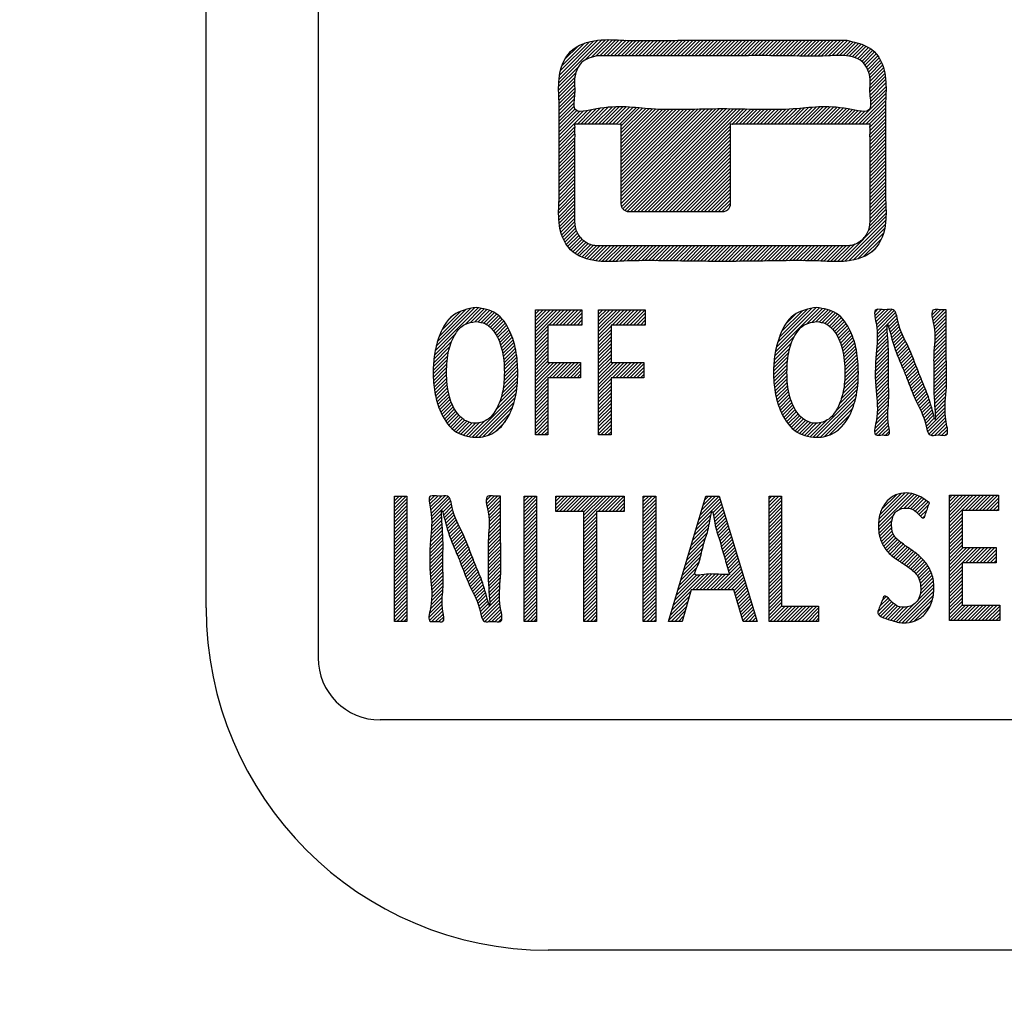
# Model space of a CAD drawing. Units: inches. Extents: x -166 to 573, y 767 to 1290.
# Drawn here: x -128 to -120, y 955 to 963 of the extents above; entities that cross this region are included whole.
import ezdxf

# ---------------------------------------------------------------- set-up
doc = ezdxf.new("R2010")
doc.units = ezdxf.units.IN
doc.linetypes.add('DASH_CENTER', pattern=[14, 11, -1, 1, -1])
doc.layers.add('1', color=7, linetype='Continuous')
doc.layers.add('___', color=7, linetype='Continuous')
pattern_1 = [(45, (-843.53925, -268.013693), (-0.0565685425, 0), [])]

# ---------------------------------------------------------------- blocks, each defined once
blk = doc.blocks.new('sw395__2', base_point=(-202.6171, 1076.0348))
at = {"layer": '1', "linetype": 'Continuous'}
h = blk.add_hatch(dxfattribs=at)
h.set_pattern_fill('CUSTOM38', color=6, scale=0.04, angle=45, pattern_type=2)
h.set_pattern_definition(pattern_1)
edge = h.paths.add_edge_path()
edge.add_spline(control_points=[(-706.17, 1507.1953), (-706.3087, 1507.1954), (-706.778, 1507.1955), (-707.6424, 1507.1934), (-708.6968, 1507.2033), (-709.5651, 1507.1769), (-710.1865, 1507.2232), (-710.6691, 1507.0698), (-710.8195, 1506.6058), (-710.7814, 1506.069), (-710.8052, 1505.4199), (-710.7814, 1504.7708), (-710.8195, 1504.2341), (-710.669, 1503.7702), (-710.1865, 1503.6166), (-709.5651, 1503.6627), (-708.6965, 1503.6384), (-707.6437, 1503.6384), (-706.7751, 1503.6627), (-706.1537, 1503.6166), (-705.6712, 1503.7702), (-705.5207, 1504.2341), (-705.5588, 1504.7708), (-705.5349, 1505.4195), (-705.5589, 1506.07), (-705.5204, 1506.604), (-705.6726, 1507.0792), (-706.0043, 1507.1566), (-706.17, 1507.1953)], knot_values=[0, 0, 0, 0, 0.4160111, 1.4080374, 2.5920689, 3.5840952, 4.0001063, 4.478615, 4.9573776, 5.3167729, 6.1074426, 6.8981124, 7.2575077, 7.7360062, 8.2146739, 8.630685, 9.6227113, 10.8067428, 11.7987691, 12.2147802, 12.6934479, 13.1719464, 13.5313418, 14.3220115, 15.1126812, 15.4720766, 15.9508391, 16.4293479, 16.4293479, 16.4293479, 16.4293479], degree=3, periodic=0)
edge = h.paths.add_edge_path(flags=16)
edge.add_spline(control_points=[(-710.1701, 1506.9446), (-710.0714, 1506.9446), (-709.7257, 1506.9446), (-709.0591, 1506.9451), (-708.1698, 1506.9425), (-707.2822, 1506.9517), (-706.6123, 1506.9298), (-706.1761, 1506.9645), (-705.8726, 1506.8709), (-705.7742, 1506.5789), (-705.8135, 1506.3474), (-705.7298, 1505.9928), (-706.4099, 1506.1813), (-707.0757, 1506.0516), (-708.1701, 1506.1198), (-709.2644, 1506.0516), (-709.9303, 1506.1814), (-710.6104, 1505.9926), (-710.5266, 1506.3477), (-710.5661, 1506.5778), (-710.4668, 1506.876), (-710.269, 1506.9218), (-710.1701, 1506.9446)], knot_values=[0, 0, 0, 0, 0.2963042, 1.0370646, 2.0000531, 2.9630417, 3.7038021, 4.0001063, 4.2867761, 4.573446, 4.8108487, 5.0482514, 5.4000614, 6.2795865, 7.4229692, 8.5663518, 9.4458769, 9.7976869, 10.0350897, 10.2724924, 10.5591622, 10.8458321, 10.8458321, 10.8458321, 10.8458321], degree=3, periodic=0)
edge = h.paths.add_edge_path(flags=16)
edge.add_spline(control_points=[(-706.17, 1503.8952), (-706.1758, 1503.8952), (-706.1983, 1503.8952), (-706.2474, 1503.8952), (-706.3266, 1503.8952), (-706.4331, 1503.8952), (-706.5642, 1503.8952), (-706.7172, 1503.8952), (-706.8892, 1503.8952), (-707.0777, 1503.8952), (-707.2798, 1503.8952), (-707.4928, 1503.8952), (-707.714, 1503.8952), (-707.9407, 1503.8952), (-708.1701, 1503.8952), (-708.3995, 1503.8952), (-708.6262, 1503.8952), (-708.8474, 1503.8952), (-709.0604, 1503.8952), (-709.2625, 1503.8952), (-709.451, 1503.8952), (-709.623, 1503.8952), (-709.776, 1503.8952), (-709.9071, 1503.8952), (-710.0136, 1503.8952), (-710.0928, 1503.8951), (-710.1419, 1503.8953), (-710.1978, 1503.8948), (-710.2698, 1503.904), (-710.3608, 1503.9428), (-710.4377, 1504.0023), (-710.4972, 1504.0793), (-710.536, 1504.1702), (-710.5451, 1504.2423), (-710.5447, 1504.2983), (-710.5449, 1504.3467), (-710.5448, 1504.4228), (-710.5448, 1504.522), (-710.5448, 1504.6396), (-710.5448, 1504.7711), (-710.5448, 1504.9118), (-710.5448, 1505.0571), (-710.5448, 1505.2024), (-710.5448, 1505.3432), (-710.5447, 1505.4745), (-710.5452, 1505.5926), (-710.5438, 1505.6905), (-710.5472, 1505.7699), (-710.5408, 1505.812), (-710.5496, 1505.8492), (-710.5134, 1505.8407), (-710.4737, 1505.8466), (-710.4014, 1505.8436), (-710.3163, 1505.8447), (-710.2195, 1505.8444), (-710.12, 1505.8443), (-710.023, 1505.8449), (-709.9386, 1505.8431), (-709.8645, 1505.8479), (-709.8283, 1505.8384), (-709.7935, 1505.8499), (-709.7948, 1505.8397), (-709.7945, 1505.8314), (-709.7948, 1505.8089), (-709.7945, 1505.765), (-709.7947, 1505.6957), (-709.7946, 1505.6063), (-709.7946, 1505.5009), (-709.7946, 1505.3842), (-709.7946, 1505.2607), (-709.7946, 1505.135), (-709.7946, 1505.0115), (-709.7946, 1504.8948), (-709.7946, 1504.7894), (-709.7946, 1504.6999), (-709.7947, 1504.6308), (-709.7944, 1504.5866), (-709.7951, 1504.5495), (-709.7882, 1504.511), (-709.76, 1504.4699), (-709.7189, 1504.4416), (-709.6802, 1504.4347), (-709.6422, 1504.4355), (-709.596, 1504.4351), (-709.5235, 1504.4353), (-709.429, 1504.4352), (-709.317, 1504.4352), (-709.1917, 1504.4352), (-709.0577, 1504.4352), (-708.9192, 1504.4352), (-708.7808, 1504.4352), (-708.6468, 1504.4352), (-708.5215, 1504.4352), (-708.4095, 1504.4352), (-708.315, 1504.4353), (-708.2425, 1504.4351), (-708.1963, 1504.4355), (-708.1583, 1504.4347), (-708.1196, 1504.4416), (-708.0785, 1504.4699), (-708.0503, 1504.511), (-708.0434, 1504.5495), (-708.0441, 1504.5866), (-708.0438, 1504.6308), (-708.0439, 1504.6999), (-708.0439, 1504.7894), (-708.0439, 1504.8948), (-708.0439, 1505.0115), (-708.0439, 1505.135), (-708.0439, 1505.2607), (-708.0439, 1505.3842), (-708.0439, 1505.5009), (-708.0439, 1505.6063), (-708.0438, 1505.6957), (-708.044, 1505.765), (-708.0437, 1505.8089), (-708.044, 1505.8314), (-708.0437, 1505.8396), (-708.045, 1505.8495), (-708.0116, 1505.8386), (-707.9754, 1505.848), (-707.8979, 1505.843), (-707.8038, 1505.845), (-707.6867, 1505.8443), (-707.5538, 1505.8445), (-707.407, 1505.8444), (-707.2502, 1505.8445), (-707.0866, 1505.8445), (-706.9196, 1505.8445), (-706.7527, 1505.8445), (-706.5891, 1505.8445), (-706.4323, 1505.8444), (-706.2855, 1505.8445), (-706.1524, 1505.8443), (-706.0356, 1505.8448), (-705.9408, 1505.8435), (-705.8652, 1505.8466), (-705.8254, 1505.8409), (-705.7906, 1505.8488), (-705.7995, 1505.8119), (-705.7929, 1505.77), (-705.7964, 1505.6904), (-705.795, 1505.5926), (-705.7955, 1505.4745), (-705.7953, 1505.3432), (-705.7954, 1505.2024), (-705.7954, 1505.0571), (-705.7954, 1504.9118), (-705.7954, 1504.7711), (-705.7954, 1504.6396), (-705.7954, 1504.522), (-705.7954, 1504.4228), (-705.7953, 1504.3467), (-705.7955, 1504.2983), (-705.795, 1504.2423), (-705.8042, 1504.1702), (-705.843, 1504.0793), (-705.9024, 1504.0022), (-705.9794, 1503.943), (-706.0704, 1503.903), (-706.1365, 1503.8978), (-706.17, 1503.8952)], knot_values=[0, 0, 0, 0, 0.0172968, 0.0673664, 0.1474777, 0.2548998, 0.3869015, 0.5407517, 0.7137195, 0.9030736, 1.1060831, 1.3200169, 1.5421438, 1.7697329, 2.0000531, 2.2303733, 2.4579624, 2.6800894, 2.8940232, 3.0970326, 3.2863868, 3.4593545, 3.6132048, 3.7452064, 3.8526285, 3.9327399, 3.9828095, 4.0001063, 4.1005117, 4.1976217, 4.293441, 4.3892536, 4.4863379, 4.5866823, 4.6043661, 4.6543421, 4.7319971, 4.8327179, 4.9518913, 5.0849043, 5.2271436, 5.3739961, 5.5208485, 5.6630878, 5.7961008, 5.9152742, 6.015995, 6.09365, 6.143626, 6.1613098, 6.1787823, 6.226691, 6.2982721, 6.3867621, 6.4853975, 6.5874147, 6.6860501, 6.7745401, 6.8461212, 6.8940298, 6.9115024, 6.9161641, 6.9208258, 6.9370645, 6.9827595, 7.0533791, 7.1443914, 7.2512648, 7.3694676, 7.4944679, 7.6217341, 7.7467345, 7.8649372, 7.9718107, 8.062823, 8.1334425, 8.1791375, 8.1953762, 8.2450834, 8.2931424, 8.3412173, 8.3910007, 8.4078468, 8.4554555, 8.5294321, 8.6253819, 8.7389103, 8.8656227, 9.0011243, 9.1410206, 9.2809169, 9.4164185, 9.5431309, 9.6566593, 9.7526091, 9.8265857, 9.8741944, 9.8910405, 9.9408238, 9.9888988, 10.0369578, 10.0866649, 10.1029036, 10.1485986, 10.2192182, 10.3102305, 10.4171039, 10.5353067, 10.660307, 10.7875733, 10.9125736, 11.0307764, 11.1376498, 11.2286621, 11.2992817, 11.3449766, 11.3612154, 11.3658771, 11.3705388, 11.3868405, 11.433497, 11.5071355, 11.6043834, 11.7218679, 11.8562161, 12.0040553, 12.1620129, 12.3267159, 12.4947917, 12.6628676, 12.8275706, 12.9855281, 13.1333674, 13.2677156, 13.3852001, 13.4824479, 13.5560865, 13.602743, 13.6190447, 13.6367285, 13.6867044, 13.7643594, 13.8650802, 13.9842537, 14.1172666, 14.2595059, 14.4063584, 14.5532109, 14.6954502, 14.8284631, 14.9476366, 15.0483574, 15.1260124, 15.1759883, 15.1936721, 15.2940166, 15.3911008, 15.4869135, 15.5827328, 15.6798427, 15.7802482, 15.7802482, 15.7802482, 15.7802482], degree=3, periodic=0)
h = blk.add_hatch(dxfattribs=at)
h.set_pattern_fill('CUSTOM31', color=6, scale=0.04, angle=45, pattern_type=2)
h.set_pattern_definition(pattern_1)
edge = h.paths.add_edge_path()
edge.add_spline(control_points=[(-712.1289, 1502.9007), (-712.0156, 1502.8812), (-711.7764, 1502.8402), (-711.5754, 1502.5315), (-711.4767, 1502.1993), (-711.4494, 1501.8338), (-711.4815, 1501.4579), (-711.6029, 1501.1164), (-711.8238, 1500.8622), (-712.1556, 1500.7824), (-712.5226, 1500.8918), (-712.7154, 1501.2164), (-712.8035, 1501.5433), (-712.8276, 1501.8455), (-712.8065, 1502.1399), (-712.7277, 1502.4594), (-712.5456, 1502.8216), (-712.2617, 1502.8755), (-712.1289, 1502.9007)], knot_values=[0, 0, 0, 0, 0.3319733, 0.7002318, 1.0161467, 1.3783308, 1.7899221, 2.1404301, 2.4530649, 2.7531455, 3.1160999, 3.5194968, 3.8165091, 4.1346377, 4.4237255, 4.6947272, 5.1347051, 5.5211028, 5.5211028, 5.5211028, 5.5211028], degree=3, periodic=0)
edge = h.paths.add_edge_path(flags=16)
edge.add_spline(control_points=[(-712.1339, 1502.6734), (-712.1966, 1502.6638), (-712.3282, 1502.6435), (-712.4872, 1502.4642), (-712.5881, 1502.1961), (-712.6143, 1501.8459), (-712.5852, 1501.4884), (-712.4635, 1501.2126), (-712.3012, 1501.0653), (-712.1191, 1501.0203), (-711.9062, 1501.0946), (-711.7686, 1501.3079), (-711.6883, 1501.5668), (-711.6665, 1501.8829), (-711.6946, 1502.2186), (-711.8089, 1502.4918), (-711.9684, 1502.6506), (-712.0802, 1502.666), (-712.1339, 1502.6734)], knot_values=[0, 0, 0, 0, 0.1851221, 0.3887345, 0.6772265, 1.0371545, 1.432296, 1.7449629, 1.915483, 2.0708553, 2.2857633, 2.5427355, 2.7988911, 3.096668, 3.4872768, 3.7989981, 3.9703214, 4.129283, 4.129283, 4.129283, 4.129283], degree=3, periodic=0)
h = blk.add_hatch(dxfattribs=at)
h.set_pattern_fill('CUSTOM5', color=6, scale=0.04, angle=45, pattern_type=2)
h.set_pattern_definition(pattern_1)
h.paths.add_polyline_path([(-710.4291, 1502.8634), (-710.4291, 1502.6168), (-710.9758, 1502.6168), (-710.9758, 1502.0163), (-710.4493, 1502.0163), (-710.4493, 1501.7698), (-710.9758, 1501.7698), (-710.9758, 1500.8498), (-711.1759, 1500.8498), (-711.1759, 1502.8634)])
h = blk.add_hatch(dxfattribs=at)
h.set_pattern_fill('CUSTOM4', color=6, scale=0.04, angle=45, pattern_type=2)
h.set_pattern_definition(pattern_1)
h.paths.add_polyline_path([(-709.412, 1502.8634), (-709.412, 1502.6168), (-709.9586, 1502.6168), (-709.9586, 1502.0163), (-709.4322, 1502.0163), (-709.4322, 1501.7698), (-709.9586, 1501.7698), (-709.9586, 1500.8498), (-710.1588, 1500.8498), (-710.1588, 1502.8634)])
h = blk.add_hatch(dxfattribs=at)
h.set_pattern_fill('CUSTOM30', color=6, scale=0.04, angle=45, pattern_type=2)
h.set_pattern_definition(pattern_1)
edge = h.paths.add_edge_path()
edge.add_spline(control_points=[(-706.6538, 1502.9007), (-706.5402, 1502.8813), (-706.3007, 1502.8404), (-706.0992, 1502.5316), (-706, 1502.1994), (-705.9727, 1501.8338), (-706.0048, 1501.4578), (-706.1266, 1501.1163), (-706.3482, 1500.8621), (-706.6807, 1500.7824), (-707.0484, 1500.8915), (-707.2418, 1501.2163), (-707.3303, 1501.5432), (-707.3543, 1501.8455), (-707.3333, 1502.14), (-707.2543, 1502.4595), (-707.0713, 1502.8218), (-706.7869, 1502.8755), (-706.6538, 1502.9007)], knot_values=[0, 0, 0, 0, 0.3326752, 0.701225, 1.0172303, 1.3794182, 1.7910139, 2.1416312, 2.4546533, 2.7555278, 3.1193256, 3.5230081, 3.8201024, 4.1382347, 4.4273241, 4.6983626, 5.1387011, 5.5261011, 5.5261011, 5.5261011, 5.5261011], degree=3, periodic=0)
edge = h.paths.add_edge_path(flags=16)
edge.add_spline(control_points=[(-706.659, 1502.6734), (-706.7218, 1502.6638), (-706.8536, 1502.6436), (-707.013, 1502.4643), (-707.1143, 1502.1961), (-707.1406, 1501.8459), (-707.1114, 1501.4883), (-706.9892, 1501.2125), (-706.8265, 1501.0653), (-706.6441, 1501.0203), (-706.4308, 1501.0945), (-706.2926, 1501.3078), (-706.2121, 1501.5668), (-706.1903, 1501.8829), (-706.2185, 1502.2186), (-706.3331, 1502.492), (-706.4931, 1502.6506), (-706.6051, 1502.666), (-706.659, 1502.6734)], knot_values=[0, 0, 0, 0, 0.1855183, 0.3893302, 0.6779708, 1.037912, 1.4330687, 1.7459072, 1.9166915, 2.0723995, 2.2878601, 2.5451062, 2.8013082, 3.099087, 3.489708, 3.8015298, 3.9731772, 4.1325582, 4.1325582, 4.1325582, 4.1325582], degree=3, periodic=0)
h = blk.add_hatch(dxfattribs=at)
h.set_pattern_fill('CUSTOM29', color=6, scale=0.04, angle=45, pattern_type=2)
h.set_pattern_definition(pattern_1)
edge = h.paths.add_edge_path()
edge.add_spline(control_points=[(-704.5702, 1502.8634), (-704.5701, 1502.7935), (-704.5698, 1502.5568), (-704.5753, 1502.1279), (-704.5493, 1501.568), (-704.6185, 1501.2087), (-704.5111, 1500.8118), (-704.7026, 1500.8645), (-704.8675, 1500.8143), (-704.9058, 1501.1267), (-705.0614, 1501.3837), (-705.1776, 1501.7018), (-705.3085, 1502.0234), (-705.412, 1502.2376), (-705.5467, 1502.8178), (-705.4886, 1502.1957), (-705.498, 1501.9628), (-705.4986, 1501.6493), (-705.4858, 1501.3501), (-705.5313, 1501.1107), (-705.4529, 1500.8208), (-705.599, 1500.8602), (-705.7577, 1500.8202), (-705.6472, 1501.2141), (-705.7159, 1501.5604), (-705.7135, 1502.1509), (-705.6517, 1502.5051), (-705.7573, 1502.9037), (-705.558, 1502.8477), (-705.3823, 1502.9011), (-705.342, 1502.5628), (-705.1737, 1502.2847), (-705.0491, 1501.94), (-704.9245, 1501.6338), (-704.8351, 1501.4339), (-704.7177, 1500.9235), (-704.7823, 1501.5589), (-704.765, 1501.8147), (-704.7798, 1502.2309), (-704.7159, 1502.4853), (-704.8465, 1502.8894), (-704.6662, 1502.8594), (-704.6022, 1502.862), (-704.5702, 1502.8634)], knot_values=[0, 0, 0, 0, 0.2094061, 0.7087592, 1.3047612, 1.8041142, 2.0135203, 2.1435307, 2.2735411, 2.4579498, 2.8636489, 3.2693481, 3.4537568, 3.8793073, 4.1857193, 4.5382781, 4.9449946, 5.1051335, 5.4574392, 5.8097448, 5.9698837, 6.0702835, 6.1706832, 6.3800894, 6.8794424, 7.4754444, 7.9747975, 8.1842036, 8.3218971, 8.4595907, 8.6593367, 9.0987779, 9.538219, 9.737965, 10.0629745, 10.3475315, 10.6965318, 11.1407656, 11.3920639, 11.8587609, 12.1100593, 12.2100274, 12.3099955, 12.3099955, 12.3099955, 12.3099955], degree=3, periodic=0)
h = blk.add_hatch(dxfattribs=at)
h.set_pattern_fill('CUSTOM12', color=6, scale=0.04, angle=45, pattern_type=2)
h.set_pattern_definition(pattern_1)
h.paths.add_polyline_path([(-713.2414, 1499.8671), (-713.2414, 1497.8536), (-713.442, 1497.8536), (-713.442, 1499.8671)])
h = blk.add_hatch(dxfattribs=at)
h.set_pattern_fill('CUSTOM39', color=6, scale=0.04, angle=45, pattern_type=2)
h.set_pattern_definition(pattern_1)
edge = h.paths.add_edge_path()
edge.add_spline(control_points=[(-711.736, 1499.8671), (-711.7359, 1499.7972), (-711.7355, 1499.5606), (-711.741, 1499.1317), (-711.715, 1498.5717), (-711.7843, 1498.2124), (-711.6769, 1497.8155), (-711.8684, 1497.8682), (-712.0333, 1497.818), (-712.0715, 1498.1304), (-712.2271, 1498.3874), (-712.3432, 1498.7055), (-712.4741, 1499.0271), (-712.5775, 1499.2414), (-712.7121, 1499.8215), (-712.654, 1499.1994), (-712.6634, 1498.9665), (-712.664, 1498.653), (-712.6513, 1498.3538), (-712.6968, 1498.1145), (-712.6183, 1497.8245), (-712.7643, 1497.8639), (-712.923, 1497.8239), (-712.8124, 1498.2178), (-712.8812, 1498.5641), (-712.8788, 1499.1546), (-712.8169, 1499.5088), (-712.9225, 1499.9074), (-712.7233, 1499.8514), (-712.5477, 1499.9048), (-712.5075, 1499.5665), (-712.3392, 1499.2884), (-712.2147, 1498.9437), (-712.0901, 1498.6375), (-712.0008, 1498.4376), (-711.8835, 1497.9273), (-711.948, 1498.5627), (-711.9308, 1498.8184), (-711.9455, 1499.2347), (-711.8817, 1499.489), (-712.0123, 1499.8931), (-711.832, 1499.8631), (-711.768, 1499.8658), (-711.736, 1499.8671)], knot_values=[0, 0, 0, 0, 0.2094061, 0.7087592, 1.3047612, 1.8041142, 2.0135203, 2.1435307, 2.2735411, 2.4579396, 2.8636163, 3.269293, 3.4536915, 3.8791881, 4.185594, 4.5381528, 4.9448693, 5.1050083, 5.4573139, 5.8096195, 5.9697584, 6.0700719, 6.1703853, 6.3797914, 6.8791445, 7.4751465, 7.9744995, 8.1839057, 8.3215129, 8.4591201, 8.658856, 9.0982748, 9.5376936, 9.7374295, 10.0624088, 10.3469416, 10.695942, 11.1401757, 11.3914741, 11.8581711, 12.1094694, 12.2094376, 12.3094057, 12.3094057, 12.3094057, 12.3094057], degree=3, periodic=0)
h = blk.add_hatch(dxfattribs=at)
h.set_pattern_fill('CUSTOM13', color=6, scale=0.04, angle=45, pattern_type=2)
h.set_pattern_definition(pattern_1)
h.paths.add_polyline_path([(-711.1569, 1499.8671), (-711.1569, 1497.8536), (-711.3575, 1497.8536), (-711.3575, 1499.8671)])
h = blk.add_hatch(dxfattribs=at)
h.set_pattern_fill('CUSTOM19', color=6, scale=0.04, angle=45, pattern_type=2)
h.set_pattern_definition(pattern_1)
h.paths.add_polyline_path([(-709.7476, 1499.8671), (-709.7476, 1499.6205), (-710.1924, 1499.6205), (-710.1924, 1497.8536), (-710.3947, 1497.8536), (-710.3947, 1499.6205), (-710.8498, 1499.6205), (-710.8498, 1499.8671)])
h = blk.add_hatch(dxfattribs=at)
h.set_pattern_fill('CUSTOM14', color=6, scale=0.04, angle=45, pattern_type=2)
h.set_pattern_definition(pattern_1)
h.paths.add_polyline_path([(-709.2399, 1499.8671), (-709.2399, 1497.8536), (-709.4406, 1497.8536), (-709.4406, 1499.8671)])
h = blk.add_hatch(dxfattribs=at)
h.set_pattern_fill('CUSTOM15', color=6, scale=0.04, angle=45, pattern_type=2)
h.set_pattern_definition(pattern_1)
h.paths.add_polyline_path([(-708.2223, 1499.8671), (-707.6101, 1497.8536), (-707.8371, 1497.8536), (-707.9852, 1498.3626), (-708.6719, 1498.3626), (-708.8175, 1497.8536), (-709.0341, 1497.8536), (-708.4331, 1499.8671)])
edge = h.paths.add_edge_path(flags=16)
edge.add_spline(control_points=[(-708.0555, 1498.6091), (-708.0696, 1498.6578), (-708.1097, 1498.7968), (-708.1639, 1498.981), (-708.2293, 1499.2169), (-708.2871, 1499.3652), (-708.3331, 1499.7266), (-708.3819, 1499.3597), (-708.4356, 1499.2125), (-708.5065, 1498.9726), (-708.5251, 1498.8164), (-708.659, 1498.5711), (-708.3965, 1498.6292), (-708.2433, 1498.6061), (-708.1042, 1498.6083), (-708.0555, 1498.6091)], knot_values=[0, 0, 0, 0, 0.1516263, 0.4332181, 0.5848444, 0.8594583, 1.0490782, 1.2438943, 1.5205116, 1.6699731, 1.9475443, 2.0970057, 2.2398886, 2.5052425, 2.6481253, 2.6481253, 2.6481253, 2.6481253], degree=3, periodic=0)
h = blk.add_hatch(dxfattribs=at)
h.set_pattern_fill('CUSTOM16', color=6, scale=0.04, angle=45, pattern_type=2)
h.set_pattern_definition(pattern_1)
h.paths.add_polyline_path([(-707.2173, 1499.8671), (-707.2173, 1498.1001), (-706.6213, 1498.1001), (-706.6213, 1497.8536), (-707.4179, 1497.8536), (-707.4179, 1499.8671)])
h = blk.add_hatch(dxfattribs=at)
h.set_pattern_fill('CUSTOM40', color=6, scale=0.04, angle=45, pattern_type=2)
h.set_pattern_definition(pattern_1)
edge = h.paths.add_edge_path()
edge.add_spline(control_points=[(-704.8398, 1499.76), (-704.8441, 1499.7479), (-704.8577, 1499.7092), (-704.8803, 1499.6422), (-704.9048, 1499.5817), (-704.9345, 1499.4626), (-705.0678, 1499.6665), (-705.2104, 1499.6812), (-705.3517, 1499.6606), (-705.4402, 1499.5396), (-705.4539, 1499.407), (-705.4386, 1499.2833), (-705.3902, 1499.1994), (-705.3158, 1499.1362), (-705.2518, 1499.089), (-705.1817, 1499.0394), (-705.1304, 1499.0026), (-705.0274, 1498.9307), (-704.9007, 1498.8184), (-704.7892, 1498.6186), (-704.757, 1498.3898), (-704.7888, 1498.1582), (-704.901, 1497.9647), (-705.0667, 1497.8475), (-705.2739, 1497.8143), (-705.4538, 1497.8709), (-705.7044, 1497.9464), (-705.6461, 1498.065), (-705.6238, 1498.1326), (-705.5956, 1498.195), (-705.5588, 1498.323), (-705.4127, 1498.0961), (-705.2654, 1498.0752), (-705.1414, 1498.093), (-705.0495, 1498.1545), (-704.9881, 1498.2571), (-704.9748, 1498.3831), (-704.9904, 1498.5116), (-705.0476, 1498.6181), (-705.1375, 1498.6992), (-705.2129, 1498.7503), (-705.2792, 1498.7931), (-705.3163, 1498.8174), (-705.4071, 1498.8755), (-705.53, 1498.9751), (-705.6394, 1499.1681), (-705.6695, 1499.3879), (-705.6406, 1499.608), (-705.5389, 1499.7886), (-705.3877, 1499.8997), (-705.2092, 1499.93), (-705.013, 1499.8865), (-704.9009, 1499.8046), (-704.8398, 1499.76)], knot_values=[0, 0, 0, 0, 0.0385994, 0.1235181, 0.2084368, 0.2470362, 0.4418997, 0.581534, 0.7144316, 0.8373439, 0.9987477, 1.1052297, 1.2072384, 1.2797902, 1.3968342, 1.4459821, 1.5372567, 1.5864045, 1.8227674, 2.0382934, 2.2575598, 2.5047887, 2.7277444, 2.9064724, 3.1012422, 3.3133234, 3.5571207, 3.5970398, 3.6848619, 3.772684, 3.8126031, 4.0354071, 4.1862209, 4.2927132, 4.3975423, 4.5078936, 4.6396537, 4.7702609, 4.8915007, 4.9925595, 5.1304501, 5.1649787, 5.2291033, 5.2636319, 5.4884332, 5.6957245, 5.9121419, 6.1434958, 6.3505243, 6.5157281, 6.6892774, 6.8771997, 7.1019758, 7.1019758, 7.1019758, 7.1019758], degree=3, periodic=0)
h = blk.add_hatch(dxfattribs=at)
h.set_pattern_fill('CUSTOM17', color=6, scale=0.04, angle=45, pattern_type=2)
h.set_pattern_definition(pattern_1)
h.paths.add_polyline_path([(-703.7275, 1499.8809), (-703.7275, 1499.6343), (-704.3156, 1499.6343), (-704.3156, 1499.0408), (-703.7683, 1499.0408), (-703.7683, 1498.7956), (-704.3156, 1498.7956), (-704.3156, 1498.1139), (-703.7085, 1498.1139), (-703.7085, 1497.8674), (-704.518, 1497.8674), (-704.518, 1499.8809)])
at = {"color": 7, "linetype": 'Continuous'}
for p, q in [((-716.4704, 1498.0698), (-716.4704, 1602.2055)), ((-714.6704, 1516.2698), (-714.6704, 1497.2698)), ((-689.6704, 1496.2698), (-713.6704, 1496.2698)), ((-652.9704, 1492.5698), (-710.9704, 1492.5698))]:
    blk.add_line(p, q, dxfattribs=at)
blk.add_arc((-710.9704, 1498.0698), 5.5, 180, -90, dxfattribs=at)
at = {"layer": '1', "color": 2, "linetype": 'DASH_CENTER'}
blk.add_arc((-681.9704, 1529.5698), 55.7, 0, -89.81655, dxfattribs=at)
at = {"layer": '1', "color": 7, "linetype": 'Continuous'}
blk.add_arc((-713.6704, 1497.2698), 1, 180, -90, dxfattribs=at)
at = {"layer": '___', "color": 6, "linetype": 'Continuous'}
for points in [[(-710.4291, 1502.6168), (-710.9758, 1502.6168), (-710.9758, 1502.0163), (-710.4493, 1502.0163), (-710.4493, 1501.7698), (-710.9758, 1501.7698), (-710.9758, 1500.8498), (-711.1759, 1500.8498), (-711.1759, 1502.8634), (-710.4291, 1502.8634), (-710.4291, 1502.6168)], [(-709.412, 1502.6168), (-709.9586, 1502.6168), (-709.9586, 1502.0163), (-709.4322, 1502.0163), (-709.4322, 1501.7698), (-709.9586, 1501.7698), (-709.9586, 1500.8498), (-710.1588, 1500.8498), (-710.1588, 1502.8634), (-709.412, 1502.8634), (-709.412, 1502.6168)], [(-713.2414, 1497.8536), (-713.442, 1497.8536), (-713.442, 1499.8671), (-713.2414, 1499.8671), (-713.2414, 1497.8536)], [(-711.1569, 1497.8536), (-711.3575, 1497.8536), (-711.3575, 1499.8671), (-711.1569, 1499.8671), (-711.1569, 1497.8536)], [(-709.7476, 1499.6205), (-710.1924, 1499.6205), (-710.1924, 1497.8536), (-710.3947, 1497.8536), (-710.3947, 1499.6205), (-710.8498, 1499.6205), (-710.8498, 1499.8671), (-709.7476, 1499.8671), (-709.7476, 1499.6205)], [(-709.2399, 1497.8536), (-709.4406, 1497.8536), (-709.4406, 1499.8671), (-709.2399, 1499.8671), (-709.2399, 1497.8536)], [(-707.6101, 1497.8536), (-707.8371, 1497.8536), (-707.9852, 1498.3626), (-708.6719, 1498.3626), (-708.8175, 1497.8536), (-709.0341, 1497.8536), (-708.4331, 1499.8671), (-708.2223, 1499.8671), (-707.6101, 1497.8536)], [(-707.2173, 1498.1001), (-706.6213, 1498.1001), (-706.6213, 1497.8536), (-707.4179, 1497.8536), (-707.4179, 1499.8671), (-707.2173, 1499.8671), (-707.2173, 1498.1001)], [(-703.7275, 1499.6343), (-704.3156, 1499.6343), (-704.3156, 1499.0408), (-703.7683, 1499.0408), (-703.7683, 1498.7956), (-704.3156, 1498.7956), (-704.3156, 1498.1139), (-703.7085, 1498.1139), (-703.7085, 1497.8674), (-704.518, 1497.8674), (-704.518, 1499.8809), (-703.7275, 1499.8809), (-703.7275, 1499.6343)]]:
    blk.add_lwpolyline(points, close=True, dxfattribs=at)
for points, knots in [([(-706.17, 1507.1953), (-706.3087, 1507.1954), (-706.778, 1507.1955), (-707.6424, 1507.1934), (-708.6968, 1507.2033), (-709.5651, 1507.1769), (-710.1865, 1507.2232), (-710.6691, 1507.0698), (-710.8195, 1506.6058), (-710.7814, 1506.069), (-710.8052, 1505.4199), (-710.7814, 1504.7708), (-710.8195, 1504.2341), (-710.669, 1503.7702), (-710.1865, 1503.6166), (-709.5651, 1503.6627), (-708.6965, 1503.6384), (-707.6437, 1503.6384), (-706.7751, 1503.6627), (-706.1537, 1503.6166), (-705.6712, 1503.7702), (-705.5207, 1504.2341), (-705.5588, 1504.7708), (-705.5349, 1505.4195), (-705.5589, 1506.07), (-705.5204, 1506.604), (-705.6726, 1507.0792), (-706.0043, 1507.1566), (-706.17, 1507.1953)], [0, 0, 0, 0, 0.4160111, 1.4080374, 2.5920689, 3.5840952, 4.0001063, 4.478615, 4.9573776, 5.3167729, 6.1074426, 6.8981124, 7.2575077, 7.7360062, 8.2146739, 8.630685, 9.6227113, 10.8067428, 11.7987691, 12.2147802, 12.6934479, 13.1719464, 13.5313418, 14.3220115, 15.1126812, 15.4720766, 15.9508391, 16.4293479, 16.4293479, 16.4293479, 16.4293479]), ([(-710.1701, 1506.9446), (-710.0714, 1506.9446), (-709.7257, 1506.9446), (-709.0591, 1506.9451), (-708.1698, 1506.9425), (-707.2822, 1506.9517), (-706.6123, 1506.9298), (-706.1761, 1506.9645), (-705.8726, 1506.8709), (-705.7742, 1506.5789), (-705.8135, 1506.3474), (-705.7298, 1505.9928), (-706.4099, 1506.1813), (-707.0757, 1506.0516), (-708.1701, 1506.1198), (-709.2644, 1506.0516), (-709.9303, 1506.1814), (-710.6104, 1505.9926), (-710.5266, 1506.3477), (-710.5661, 1506.5778), (-710.4668, 1506.876), (-710.269, 1506.9218), (-710.1701, 1506.9446)], [0, 0, 0, 0, 0.2963042, 1.0370646, 2.0000531, 2.9630417, 3.7038021, 4.0001063, 4.2867761, 4.573446, 4.8108487, 5.0482514, 5.4000614, 6.2795865, 7.4229692, 8.5663518, 9.4458769, 9.7976869, 10.0350897, 10.2724924, 10.5591622, 10.8458321, 10.8458321, 10.8458321, 10.8458321]), ([(-706.17, 1503.8952), (-706.1758, 1503.8952), (-706.1983, 1503.8952), (-706.2474, 1503.8952), (-706.3266, 1503.8952), (-706.4331, 1503.8952), (-706.5642, 1503.8952), (-706.7172, 1503.8952), (-706.8892, 1503.8952), (-707.0777, 1503.8952), (-707.2798, 1503.8952), (-707.4928, 1503.8952), (-707.714, 1503.8952), (-707.9407, 1503.8952), (-708.1701, 1503.8952), (-708.3995, 1503.8952), (-708.6262, 1503.8952), (-708.8474, 1503.8952), (-709.0604, 1503.8952), (-709.2625, 1503.8952), (-709.451, 1503.8952), (-709.623, 1503.8952), (-709.776, 1503.8952), (-709.9071, 1503.8952), (-710.0136, 1503.8952), (-710.0928, 1503.8951), (-710.1419, 1503.8953), (-710.1978, 1503.8948), (-710.2698, 1503.904), (-710.3608, 1503.9428), (-710.4377, 1504.0023), (-710.4972, 1504.0793), (-710.536, 1504.1702), (-710.5451, 1504.2423), (-710.5447, 1504.2983), (-710.5449, 1504.3467), (-710.5448, 1504.4228), (-710.5448, 1504.522), (-710.5448, 1504.6396), (-710.5448, 1504.7711), (-710.5448, 1504.9118), (-710.5448, 1505.0571), (-710.5448, 1505.2024), (-710.5448, 1505.3432), (-710.5447, 1505.4745), (-710.5452, 1505.5926), (-710.5438, 1505.6905), (-710.5472, 1505.7699), (-710.5408, 1505.812), (-710.5496, 1505.8492), (-710.5134, 1505.8407), (-710.4737, 1505.8466), (-710.4014, 1505.8436), (-710.3163, 1505.8447), (-710.2195, 1505.8444), (-710.12, 1505.8443), (-710.023, 1505.8449), (-709.9386, 1505.8431), (-709.8645, 1505.8479), (-709.8283, 1505.8384), (-709.7935, 1505.8499), (-709.7948, 1505.8397), (-709.7945, 1505.8314), (-709.7948, 1505.8089), (-709.7945, 1505.765), (-709.7947, 1505.6957), (-709.7946, 1505.6063), (-709.7946, 1505.5009), (-709.7946, 1505.3842), (-709.7946, 1505.2607), (-709.7946, 1505.135), (-709.7946, 1505.0115), (-709.7946, 1504.8948), (-709.7946, 1504.7894), (-709.7946, 1504.6999), (-709.7947, 1504.6308), (-709.7944, 1504.5866), (-709.7951, 1504.5495), (-709.7882, 1504.511), (-709.76, 1504.4699), (-709.7189, 1504.4416), (-709.6802, 1504.4347), (-709.6422, 1504.4355), (-709.596, 1504.4351), (-709.5235, 1504.4353), (-709.429, 1504.4352), (-709.317, 1504.4352), (-709.1917, 1504.4352), (-709.0577, 1504.4352), (-708.9192, 1504.4352), (-708.7808, 1504.4352), (-708.6468, 1504.4352), (-708.5215, 1504.4352), (-708.4095, 1504.4352), (-708.315, 1504.4353), (-708.2425, 1504.4351), (-708.1963, 1504.4355), (-708.1583, 1504.4347), (-708.1196, 1504.4416), (-708.0785, 1504.4699), (-708.0503, 1504.511), (-708.0434, 1504.5495), (-708.0441, 1504.5866), (-708.0438, 1504.6308), (-708.0439, 1504.6999), (-708.0439, 1504.7894), (-708.0439, 1504.8948), (-708.0439, 1505.0115), (-708.0439, 1505.135), (-708.0439, 1505.2607), (-708.0439, 1505.3842), (-708.0439, 1505.5009), (-708.0439, 1505.6063), (-708.0438, 1505.6957), (-708.044, 1505.765), (-708.0437, 1505.8089), (-708.044, 1505.8314), (-708.0437, 1505.8396), (-708.045, 1505.8495), (-708.0116, 1505.8386), (-707.9754, 1505.848), (-707.8979, 1505.843), (-707.8038, 1505.845), (-707.6867, 1505.8443), (-707.5538, 1505.8445), (-707.407, 1505.8444), (-707.2502, 1505.8445), (-707.0866, 1505.8445), (-706.9196, 1505.8445), (-706.7527, 1505.8445), (-706.5891, 1505.8445), (-706.4323, 1505.8444), (-706.2855, 1505.8445), (-706.1524, 1505.8443), (-706.0356, 1505.8448), (-705.9408, 1505.8435), (-705.8652, 1505.8466), (-705.8254, 1505.8409), (-705.7906, 1505.8488), (-705.7995, 1505.8119), (-705.7929, 1505.77), (-705.7964, 1505.6904), (-705.795, 1505.5926), (-705.7955, 1505.4745), (-705.7953, 1505.3432), (-705.7954, 1505.2024), (-705.7954, 1505.0571), (-705.7954, 1504.9118), (-705.7954, 1504.7711), (-705.7954, 1504.6396), (-705.7954, 1504.522), (-705.7954, 1504.4228), (-705.7953, 1504.3467), (-705.7955, 1504.2983), (-705.795, 1504.2423), (-705.8042, 1504.1702), (-705.843, 1504.0793), (-705.9024, 1504.0022), (-705.9794, 1503.943), (-706.0704, 1503.903), (-706.1365, 1503.8978), (-706.17, 1503.8952)], [0, 0, 0, 0, 0.0172968, 0.0673664, 0.1474777, 0.2548998, 0.3869015, 0.5407517, 0.7137195, 0.9030736, 1.1060831, 1.3200169, 1.5421438, 1.7697329, 2.0000531, 2.2303733, 2.4579624, 2.6800894, 2.8940232, 3.0970326, 3.2863868, 3.4593545, 3.6132048, 3.7452064, 3.8526285, 3.9327399, 3.9828095, 4.0001063, 4.1005117, 4.1976217, 4.293441, 4.3892536, 4.4863379, 4.5866823, 4.6043661, 4.6543421, 4.7319971, 4.8327179, 4.9518913, 5.0849043, 5.2271436, 5.3739961, 5.5208485, 5.6630878, 5.7961008, 5.9152742, 6.015995, 6.09365, 6.143626, 6.1613098, 6.1787823, 6.226691, 6.2982721, 6.3867621, 6.4853975, 6.5874147, 6.6860501, 6.7745401, 6.8461212, 6.8940298, 6.9115024, 6.9161641, 6.9208258, 6.9370645, 6.9827595, 7.0533791, 7.1443914, 7.2512648, 7.3694676, 7.4944679, 7.6217341, 7.7467345, 7.8649372, 7.9718107, 8.062823, 8.1334425, 8.1791375, 8.1953762, 8.2450834, 8.2931424, 8.3412173, 8.3910007, 8.4078468, 8.4554555, 8.5294321, 8.6253819, 8.7389103, 8.8656227, 9.0011243, 9.1410206, 9.2809169, 9.4164185, 9.5431309, 9.6566593, 9.7526091, 9.8265857, 9.8741944, 9.8910405, 9.9408238, 9.9888988, 10.0369578, 10.0866649, 10.1029036, 10.1485986, 10.2192182, 10.3102305, 10.4171039, 10.5353067, 10.660307, 10.7875733, 10.9125736, 11.0307764, 11.1376498, 11.2286621, 11.2992817, 11.3449766, 11.3612154, 11.3658771, 11.3705388, 11.3868405, 11.433497, 11.5071355, 11.6043834, 11.7218679, 11.8562161, 12.0040553, 12.1620129, 12.3267159, 12.4947917, 12.6628676, 12.8275706, 12.9855281, 13.1333674, 13.2677156, 13.3852001, 13.4824479, 13.5560865, 13.602743, 13.6190447, 13.6367285, 13.6867044, 13.7643594, 13.8650802, 13.9842537, 14.1172666, 14.2595059, 14.4063584, 14.5532109, 14.6954502, 14.8284631, 14.9476366, 15.0483574, 15.1260124, 15.1759883, 15.1936721, 15.2940166, 15.3911008, 15.4869135, 15.5827328, 15.6798427, 15.7802482, 15.7802482, 15.7802482, 15.7802482]), ([(-712.1289, 1502.9007), (-712.0156, 1502.8812), (-711.7764, 1502.8402), (-711.5754, 1502.5315), (-711.4767, 1502.1993), (-711.4494, 1501.8338), (-711.4815, 1501.4579), (-711.6029, 1501.1164), (-711.8238, 1500.8622), (-712.1556, 1500.7824), (-712.5226, 1500.8918), (-712.7154, 1501.2164), (-712.8035, 1501.5433), (-712.8276, 1501.8455), (-712.8065, 1502.1399), (-712.7277, 1502.4594), (-712.5456, 1502.8216), (-712.2617, 1502.8755), (-712.1289, 1502.9007)], [0, 0, 0, 0, 0.3319733, 0.7002318, 1.0161467, 1.3783308, 1.7899221, 2.1404301, 2.4530649, 2.7531455, 3.1160999, 3.5194968, 3.8165091, 4.1346377, 4.4237255, 4.6947272, 5.1347051, 5.5211028, 5.5211028, 5.5211028, 5.5211028]), ([(-706.6538, 1502.9007), (-706.5402, 1502.8813), (-706.3007, 1502.8404), (-706.0992, 1502.5316), (-706, 1502.1994), (-705.9727, 1501.8338), (-706.0048, 1501.4578), (-706.1266, 1501.1163), (-706.3482, 1500.8621), (-706.6807, 1500.7824), (-707.0484, 1500.8915), (-707.2418, 1501.2163), (-707.3303, 1501.5432), (-707.3543, 1501.8455), (-707.3333, 1502.14), (-707.2543, 1502.4595), (-707.0713, 1502.8218), (-706.7869, 1502.8755), (-706.6538, 1502.9007)], [0, 0, 0, 0, 0.3326752, 0.701225, 1.0172303, 1.3794182, 1.7910139, 2.1416312, 2.4546533, 2.7555278, 3.1193256, 3.5230081, 3.8201024, 4.1382347, 4.4273241, 4.6983626, 5.1387011, 5.5261011, 5.5261011, 5.5261011, 5.5261011]), ([(-704.5702, 1502.8634), (-704.5701, 1502.7935), (-704.5698, 1502.5568), (-704.5753, 1502.1279), (-704.5493, 1501.568), (-704.6185, 1501.2087), (-704.5111, 1500.8118), (-704.7026, 1500.8645), (-704.8675, 1500.8143), (-704.9058, 1501.1267), (-705.0614, 1501.3837), (-705.1776, 1501.7018), (-705.3085, 1502.0234), (-705.412, 1502.2376), (-705.5467, 1502.8178), (-705.4886, 1502.1957), (-705.498, 1501.9628), (-705.4986, 1501.6493), (-705.4858, 1501.3501), (-705.5313, 1501.1107), (-705.4529, 1500.8208), (-705.599, 1500.8602), (-705.7577, 1500.8202), (-705.6472, 1501.2141), (-705.7159, 1501.5604), (-705.7135, 1502.1509), (-705.6517, 1502.5051), (-705.7573, 1502.9037), (-705.558, 1502.8477), (-705.3823, 1502.9011), (-705.342, 1502.5628), (-705.1737, 1502.2847), (-705.0491, 1501.94), (-704.9245, 1501.6338), (-704.8351, 1501.4339), (-704.7177, 1500.9235), (-704.7823, 1501.5589), (-704.765, 1501.8147), (-704.7798, 1502.2309), (-704.7159, 1502.4853), (-704.8465, 1502.8894), (-704.6662, 1502.8594), (-704.6022, 1502.862), (-704.5702, 1502.8634)], [0, 0, 0, 0, 0.2094061, 0.7087592, 1.3047612, 1.8041142, 2.0135203, 2.1435307, 2.2735411, 2.4579498, 2.8636489, 3.2693481, 3.4537568, 3.8793073, 4.1857193, 4.5382781, 4.9449946, 5.1051335, 5.4574392, 5.8097448, 5.9698837, 6.0702835, 6.1706832, 6.3800894, 6.8794424, 7.4754444, 7.9747975, 8.1842036, 8.3218971, 8.4595907, 8.6593367, 9.0987779, 9.538219, 9.737965, 10.0629745, 10.3475315, 10.6965318, 11.1407656, 11.3920639, 11.8587609, 12.1100593, 12.2100274, 12.3099955, 12.3099955, 12.3099955, 12.3099955]), ([(-712.1339, 1502.6734), (-712.1966, 1502.6638), (-712.3282, 1502.6435), (-712.4872, 1502.4642), (-712.5881, 1502.1961), (-712.6143, 1501.8459), (-712.5852, 1501.4884), (-712.4635, 1501.2126), (-712.3012, 1501.0653), (-712.1191, 1501.0203), (-711.9062, 1501.0946), (-711.7686, 1501.3079), (-711.6883, 1501.5668), (-711.6665, 1501.8829), (-711.6946, 1502.2186), (-711.8089, 1502.4918), (-711.9684, 1502.6506), (-712.0802, 1502.666), (-712.1339, 1502.6734)], [0, 0, 0, 0, 0.1851221, 0.3887345, 0.6772265, 1.0371545, 1.432296, 1.7449629, 1.915483, 2.0708553, 2.2857633, 2.5427355, 2.7988911, 3.096668, 3.4872768, 3.7989981, 3.9703214, 4.129283, 4.129283, 4.129283, 4.129283]), ([(-706.659, 1502.6734), (-706.7218, 1502.6638), (-706.8536, 1502.6436), (-707.013, 1502.4643), (-707.1143, 1502.1961), (-707.1406, 1501.8459), (-707.1114, 1501.4883), (-706.9892, 1501.2125), (-706.8265, 1501.0653), (-706.6441, 1501.0203), (-706.4308, 1501.0945), (-706.2926, 1501.3078), (-706.2121, 1501.5668), (-706.1903, 1501.8829), (-706.2185, 1502.2186), (-706.3331, 1502.492), (-706.4931, 1502.6506), (-706.6051, 1502.666), (-706.659, 1502.6734)], [0, 0, 0, 0, 0.1855183, 0.3893302, 0.6779708, 1.037912, 1.4330687, 1.7459072, 1.9166915, 2.0723995, 2.2878601, 2.5451062, 2.8013082, 3.099087, 3.489708, 3.8015298, 3.9731772, 4.1325582, 4.1325582, 4.1325582, 4.1325582]), ([(-711.736, 1499.8671), (-711.7359, 1499.7972), (-711.7355, 1499.5606), (-711.741, 1499.1317), (-711.715, 1498.5717), (-711.7843, 1498.2124), (-711.6769, 1497.8155), (-711.8684, 1497.8682), (-712.0333, 1497.818), (-712.0715, 1498.1304), (-712.2271, 1498.3874), (-712.3432, 1498.7055), (-712.4741, 1499.0271), (-712.5775, 1499.2414), (-712.7121, 1499.8215), (-712.654, 1499.1994), (-712.6634, 1498.9665), (-712.664, 1498.653), (-712.6513, 1498.3538), (-712.6968, 1498.1145), (-712.6183, 1497.8245), (-712.7643, 1497.8639), (-712.923, 1497.8239), (-712.8124, 1498.2178), (-712.8812, 1498.5641), (-712.8788, 1499.1546), (-712.8169, 1499.5088), (-712.9225, 1499.9074), (-712.7233, 1499.8514), (-712.5477, 1499.9048), (-712.5075, 1499.5665), (-712.3392, 1499.2884), (-712.2147, 1498.9437), (-712.0901, 1498.6375), (-712.0008, 1498.4376), (-711.8835, 1497.9273), (-711.948, 1498.5627), (-711.9308, 1498.8184), (-711.9455, 1499.2347), (-711.8817, 1499.489), (-712.0123, 1499.8931), (-711.832, 1499.8631), (-711.768, 1499.8658), (-711.736, 1499.8671)], [0, 0, 0, 0, 0.2094061, 0.7087592, 1.3047612, 1.8041142, 2.0135203, 2.1435307, 2.2735411, 2.4579396, 2.8636163, 3.269293, 3.4536915, 3.8791881, 4.185594, 4.5381528, 4.9448693, 5.1050083, 5.4573139, 5.8096195, 5.9697584, 6.0700719, 6.1703853, 6.3797914, 6.8791445, 7.4751465, 7.9744995, 8.1839057, 8.3215129, 8.4591201, 8.658856, 9.0982748, 9.5376936, 9.7374295, 10.0624088, 10.3469416, 10.695942, 11.1401757, 11.3914741, 11.8581711, 12.1094694, 12.2094376, 12.3094057, 12.3094057, 12.3094057, 12.3094057]), ([(-704.8398, 1499.76), (-704.8441, 1499.7479), (-704.8577, 1499.7092), (-704.8803, 1499.6422), (-704.9048, 1499.5817), (-704.9345, 1499.4626), (-705.0678, 1499.6665), (-705.2104, 1499.6812), (-705.3517, 1499.6606), (-705.4402, 1499.5396), (-705.4539, 1499.407), (-705.4386, 1499.2833), (-705.3902, 1499.1994), (-705.3158, 1499.1362), (-705.2518, 1499.089), (-705.1817, 1499.0394), (-705.1304, 1499.0026), (-705.0274, 1498.9307), (-704.9007, 1498.8184), (-704.7892, 1498.6186), (-704.757, 1498.3898), (-704.7888, 1498.1582), (-704.901, 1497.9647), (-705.0667, 1497.8475), (-705.2739, 1497.8143), (-705.4538, 1497.8709), (-705.7044, 1497.9464), (-705.6461, 1498.065), (-705.6238, 1498.1326), (-705.5956, 1498.195), (-705.5588, 1498.323), (-705.4127, 1498.0961), (-705.2654, 1498.0752), (-705.1414, 1498.093), (-705.0495, 1498.1545), (-704.9881, 1498.2571), (-704.9748, 1498.3831), (-704.9904, 1498.5116), (-705.0476, 1498.6181), (-705.1375, 1498.6992), (-705.2129, 1498.7503), (-705.2792, 1498.7931), (-705.3163, 1498.8174), (-705.4071, 1498.8755), (-705.53, 1498.9751), (-705.6394, 1499.1681), (-705.6695, 1499.3879), (-705.6406, 1499.608), (-705.5389, 1499.7886), (-705.3877, 1499.8997), (-705.2092, 1499.93), (-705.013, 1499.8865), (-704.9009, 1499.8046), (-704.8398, 1499.76)], [0, 0, 0, 0, 0.0385994, 0.1235181, 0.2084368, 0.2470362, 0.4418997, 0.581534, 0.7144316, 0.8373439, 0.9987477, 1.1052297, 1.2072384, 1.2797902, 1.3968342, 1.4459821, 1.5372567, 1.5864045, 1.8227674, 2.0382934, 2.2575598, 2.5047887, 2.7277444, 2.9064724, 3.1012422, 3.3133234, 3.5571207, 3.5970398, 3.6848619, 3.772684, 3.8126031, 4.0354071, 4.1862209, 4.2927132, 4.3975423, 4.5078936, 4.6396537, 4.7702609, 4.8915007, 4.9925595, 5.1304501, 5.1649787, 5.2291033, 5.2636319, 5.4884332, 5.6957245, 5.9121419, 6.1434958, 6.3505243, 6.5157281, 6.6892774, 6.8771997, 7.1019758, 7.1019758, 7.1019758, 7.1019758]), ([(-708.0555, 1498.6091), (-708.0696, 1498.6578), (-708.1097, 1498.7968), (-708.1639, 1498.981), (-708.2293, 1499.2169), (-708.2871, 1499.3652), (-708.3331, 1499.7266), (-708.3819, 1499.3597), (-708.4356, 1499.2125), (-708.5065, 1498.9726), (-708.5251, 1498.8164), (-708.659, 1498.5711), (-708.3965, 1498.6292), (-708.2433, 1498.6061), (-708.1042, 1498.6083), (-708.0555, 1498.6091)], [0, 0, 0, 0, 0.1516263, 0.4332181, 0.5848444, 0.8594583, 1.0490782, 1.2438943, 1.5205116, 1.6699731, 1.9475443, 2.0970057, 2.2398886, 2.5052425, 2.6481253, 2.6481253, 2.6481253, 2.6481253])]:
    blk.add_open_spline(points, degree=3, knots=knots, dxfattribs=at)

msp = doc.modelspace()

# ---------------------------------------------------------------- block references
at = {"layer": '1', "xscale": 0.5, "yscale": 0.5, "zscale": 0.5}
msp.add_blockref('sw395__2', (130.3744, 747.613), dxfattribs=at)

doc.saveas('drawing.dxf')
